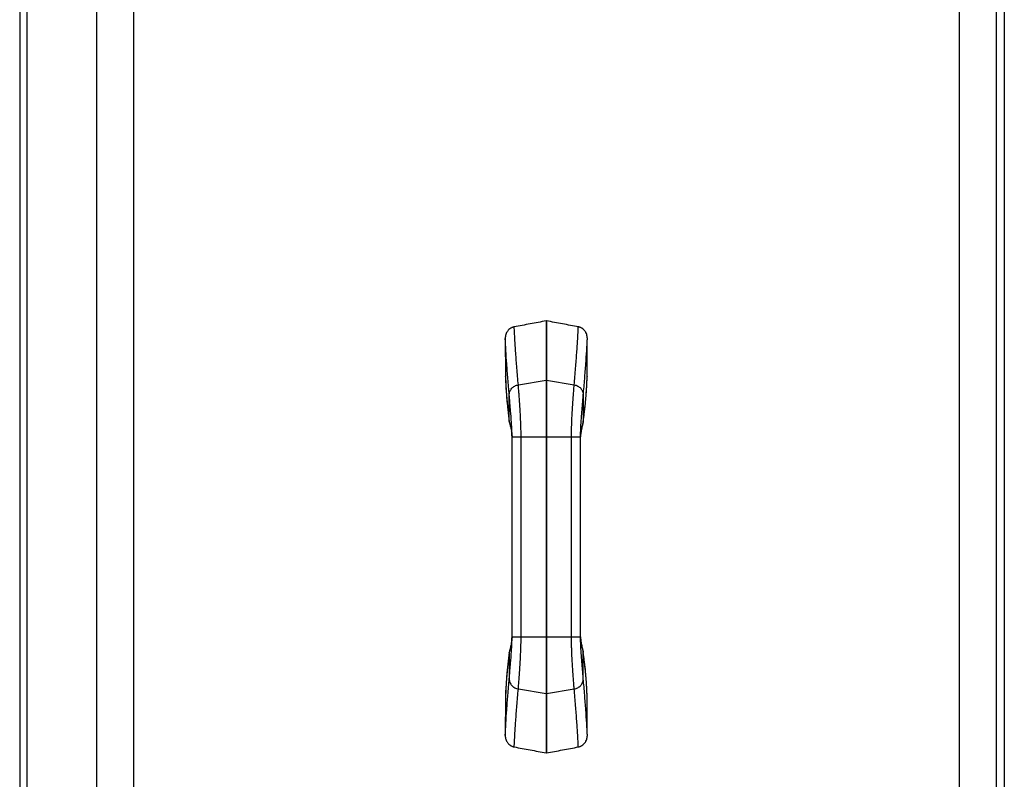
# Model space of a CAD drawing. Units: millimetres. Extents: x 0 to 81, y -95 to 90.
# Drawn here: x 0 to 36, y 35 to 62 of the extents above; entities that cross this region are included whole.
import ezdxf

# ---------------------------------------------------------------- set-up
doc = ezdxf.new("R2010")
doc.units = ezdxf.units.MM
doc.layers.add('GRC-900 SERİ PİŞİRME', color=7, linetype='Continuous')

msp = doc.modelspace()

# ---------------------------------------------------------------- linework, layer by layer
at = {"layer": 'GRC-900 SERİ PİŞİRME'}
for p, q in [((0, 82.844), (0, 2.078)), ((0.259, 82.746), (0.259, 2.204))]:
    msp.add_line(p, q, dxfattribs=at)
at = {"layer": 'GRC-900 SERİ PİŞİRME', "color": 252}
for p, q in [((4.15, 73.785), (4.15, 9.585)), ((34.25, 73.785), (34.25, 9.585)), ((35.6, 73.785), (35.6, 9.585)), ((2.8, 73.426), (2.8, 9.585)), ((35.9, 72.385), (35.9, 14.585)), ((19.191, 51.312), (19.191, 50.385)), ((19.209, 51.312), (19.209, 50.385)), ((19.191, 50.385), (19.191, 49.585)), ((19.209, 50.385), (19.209, 49.676)), ((19.191, 49.585), (19.191, 49.148)), ((19.209, 49.676), (19.209, 49.585)), ((19.209, 49.585), (19.209, 49.148)), ((17.707, 49.288), (17.707, 49.292)), ((17.707, 49.292), (17.707, 49.288)), ((20.693, 49.292), (20.693, 49.288)), ((20.693, 49.292), (20.693, 49.288)), ((18.181, 48.98), (19.191, 49.148)), ((19.191, 49.148), (19.191, 47.082)), ((19.209, 49.148), (20.219, 48.98)), ((17.85, 47.646), (17.85, 48.61)), ((20.55, 48.61), (20.55, 47.646)), ((17.781, 48.231), (17.781, 48.229)), ((17.785, 48.191), (17.851, 47.634)), ((20.619, 48.232), (20.619, 48.229)), ((17.85, 47.646), (17.851, 47.634)), ((17.85, 47.644), (17.851, 47.633)), ((17.851, 47.634), (17.851, 47.631)), ((20.549, 47.634), (20.55, 47.646)), ((20.549, 47.633), (20.55, 47.644)), ((20.549, 47.634), (20.549, 47.634)), ((20.549, 47.631), (20.549, 47.634)), ((17.95, 39.786), (17.95, 47.082)), ((17.95, 47.082), (18.281, 47.082)), ((18.281, 39.786), (18.281, 47.082)), ((19.191, 47.082), (19.191, 39.786)), ((19.209, 47.082), (19.191, 47.082)), ((19.209, 47.082), (19.209, 39.786)), ((19.209, 47.082), (20.45, 47.082)), ((20.119, 39.786), (20.119, 47.082)), ((20.45, 39.786), (20.45, 47.082)), ((17.95, 39.786), (18.281, 39.786)), ((19.209, 39.786), (19.191, 39.786)), ((19.209, 39.786), (20.45, 39.786)), ((17.85, 39.224), (17.851, 39.235)), ((17.85, 39.222), (17.851, 39.234)), ((17.85, 39.224), (17.85, 39.223)), ((17.85, 39.223), (17.85, 39.222)), ((17.85, 39.222), (17.85, 38.258)), ((17.851, 39.237), (17.851, 39.234)), ((20.549, 39.237), (20.549, 39.234)), ((20.549, 39.235), (20.55, 39.224)), ((20.549, 39.234), (20.55, 39.222)), ((20.549, 39.234), (20.549, 39.234)), ((20.615, 38.678), (20.549, 39.234)), ((20.55, 39.224), (20.55, 39.223)), ((20.55, 39.223), (20.55, 39.222)), ((20.55, 38.258), (20.55, 39.222)), ((17.781, 38.639), (17.78, 38.624)), ((20.619, 38.639), (20.621, 38.62)), ((18.181, 37.887), (19.191, 37.72)), ((19.191, 37.72), (19.191, 37.185)), ((19.209, 37.72), (20.219, 37.887)), ((19.209, 37.72), (19.209, 37.185)), ((17.707, 37.576), (17.707, 37.58)), ((17.707, 37.58), (17.707, 37.576)), ((20.693, 37.58), (20.693, 37.576)), ((20.693, 37.58), (20.693, 37.576)), ((19.191, 37.185), (19.191, 36.584)), ((19.209, 37.185), (19.209, 36.584)), ((19.191, 36.584), (19.191, 35.556)), ((19.209, 36.584), (19.209, 35.556))]:
    msp.add_line(p, q, dxfattribs=at)
for points in [[(17.707, 49.288), (17.736, 48.748), (17.785, 48.191)], [(20.549, 47.634), (20.615, 48.191), (20.664, 48.748), (20.693, 49.288)], [(17.851, 47.633), (17.859, 47.591), (17.878, 47.515), (17.903, 47.416), (17.928, 47.3), (17.946, 47.176), (17.95, 47.082)], [(20.45, 47.082), (20.454, 47.176), (20.472, 47.3), (20.497, 47.416)], [(20.497, 47.416), (20.541, 47.591), (20.549, 47.633)], [(17.95, 39.786), (17.946, 39.696), (17.929, 39.573), (17.905, 39.457), (17.88, 39.357), (17.86, 39.28), (17.851, 39.235)], [(20.549, 39.235), (20.54, 39.28), (20.52, 39.358), (20.495, 39.457), (20.471, 39.573), (20.454, 39.696), (20.45, 39.786)], [(17.851, 39.234), (17.785, 38.678), (17.736, 38.12), (17.707, 37.58)], [(20.693, 37.58), (20.664, 38.12), (20.615, 38.678)]]:
    msp.add_lwpolyline(points, dxfattribs=at)
for centre, radius, start, end in [((34.336, 49.921), 16.64, 182.1817, 183.1313), ((4.064, 49.921), 16.641, 356.8713, 357.8182), ((34.456, 49.927), 16.761, 183.1306, 183.9526), ((19.2, 49.092), 0.0565, 81.0305, 98.9695), ((3.943, 49.928), 16.762, 356.0474, 356.8719), ((34.753, 49.949), 17.059, 183.9544, 185.7781), ((3.646, 49.949), 17.059, 354.2239, 356.0457), ((35.732, 50.047), 18.043, 185.7854, 187.6492), ((2.666, 50.048), 18.045, 352.3511, 354.2148), ((17.999, 47.666), 0.15, 187.6274, 188.2963), ((20.193, 47.699), 0.361, 349.5552, 349.9597), ((20.401, 47.666), 0.15, 351.7038, 352.3724), ((16.078, 46.969), 1.879, 9.8773, 10.5257), ((16.738, 47.065), 1.213, 5.0096, 5.9677), ((21.661, 47.065), 1.212, 174.0087, 175.0448), ((22.315, 46.97), 1.873, 169.4997, 170.1537), ((16.141, 39.888), 1.815, 349.6045, 350.3064), ((16.766, 39.8), 1.185, 354.26, 355.1552), ((21.635, 39.8), 1.185, 184.8332, 185.7669), ((22.256, 39.887), 1.813, 189.6912, 190.3703), ((36.01, 36.788), 18.322, 172.3654, 174.2005), ((18.213, 39.168), 0.367, 169.5645, 169.9603), ((20.177, 39.166), 0.377, 10.1283, 10.5316), ((2.391, 36.788), 18.321, 5.799, 7.6349), ((34.842, 36.912), 17.148, 174.2695, 176.0401), ((3.562, 36.912), 17.144, 3.9592, 5.7191), ((34.475, 36.939), 16.779, 176.047, 176.9211), ((3.927, 36.939), 16.778, 3.0657, 3.9524), ((34.354, 36.946), 16.659, 176.9217, 177.8175), ((19.2, 37.776), 0.0565, 261.0304, 278.9696), ((4.048, 36.946), 16.657, 2.1823, 3.0651)]:
    msp.add_arc(centre, radius, start, end, dxfattribs=at)
for points, knots in [([(18.032, 51.094), (18.02, 51.092), (17.996, 51.086), (17.962, 51.075), (17.929, 51.06), (17.887, 51.036), (17.839, 50.999), (17.799, 50.955), (17.771, 50.915), (17.747, 50.874), (17.724, 50.818), (17.707, 50.748), (17.703, 50.699), (17.703, 50.675)], [0, 0, 0, 0, 0.06252, 0.125087, 0.187631, 0.250172, 0.37512, 0.500068, 0.562599, 0.625128, 0.750079, 0.875037, 1, 1, 1, 1]), ([(19.191, 51.312), (18.998, 51.275), (18.708, 51.221), (18.322, 51.149), (18.128, 51.112), (18.032, 51.094)], [0, 0, 0, 0, 0.5, 0.75, 1, 1, 1, 1]), ([(18.181, 48.98), (18.163, 49.183), (18.13, 49.572), (18.093, 50.046), (18.07, 50.398), (18.055, 50.642), (18.042, 50.873), (18.035, 51.022), (18.032, 51.094)], [0, 0, 0, 0, 0.288629, 0.551487, 0.673259, 0.788599, 0.897511, 1, 1, 1, 1]), ([(19.191, 51.312), (19.193, 51.312), (19.196, 51.312), (19.199, 51.313), (19.2, 51.313)], [0, 0, 0, 0, 0.499991, 1, 1, 1, 1]), ([(20.368, 51.094), (20.272, 51.112), (20.078, 51.149), (19.692, 51.221), (19.402, 51.275), (19.209, 51.312)], [0, 0, 0, 0, 0.25, 0.5, 1, 1, 1, 1]), ([(20.219, 48.98), (20.237, 49.183), (20.27, 49.572), (20.306, 50.046), (20.33, 50.398), (20.345, 50.642), (20.358, 50.873), (20.365, 51.022), (20.368, 51.094)], [0, 0, 0, 0, 0.288657, 0.551524, 0.673294, 0.788627, 0.897527, 1, 1, 1, 1]), ([(20.697, 50.675), (20.697, 50.699), (20.693, 50.748), (20.676, 50.818), (20.653, 50.874), (20.629, 50.915), (20.601, 50.955), (20.561, 50.999), (20.513, 51.036), (20.471, 51.06), (20.438, 51.075), (20.404, 51.086), (20.38, 51.092), (20.368, 51.094)], [0, 0, 0, 0, 0.124964, 0.249922, 0.374875, 0.437405, 0.499936, 0.624884, 0.74983, 0.812371, 0.874914, 0.93748, 1, 1, 1, 1]), ([(17.703, 50.675), (17.704, 50.56), (17.705, 50.387), (17.706, 50.157), (17.707, 49.984), (17.708, 49.811), (17.708, 49.638), (17.708, 49.465), (17.707, 49.35), (17.707, 49.292)], [0, 0, 0, 0, 0.25, 0.375, 0.5, 0.625, 0.75, 0.875, 1, 1, 1, 1]), ([(17.85, 48.61), (17.833, 48.808), (17.8, 49.186), (17.759, 49.728), (17.726, 50.218), (17.71, 50.529), (17.703, 50.675)], [0, 0, 0, 0, 0.2873, 0.549717, 0.787273, 1, 1, 1, 1]), ([(20.55, 48.61), (20.567, 48.808), (20.6, 49.186), (20.641, 49.728), (20.674, 50.218), (20.69, 50.529), (20.697, 50.675)], [0, 0, 0, 0, 0.287327, 0.549752, 0.787299, 1, 1, 1, 1]), ([(20.693, 49.292), (20.693, 49.35), (20.692, 49.465), (20.692, 49.638), (20.692, 49.811), (20.693, 49.984), (20.694, 50.157), (20.695, 50.387), (20.696, 50.56), (20.697, 50.675)], [0, 0, 0, 0, 0.125, 0.25, 0.375, 0.5, 0.625, 0.75, 1, 1, 1, 1]), ([(17.85, 48.61), (17.85, 48.633), (17.854, 48.677), (17.873, 48.742), (17.903, 48.802), (17.944, 48.855), (17.994, 48.901), (18.051, 48.938), (18.113, 48.965), (18.158, 48.977), (18.181, 48.98)], [0, 0, 0, 0, 0.124679, 0.248324, 0.371824, 0.495728, 0.620341, 0.74584, 0.872307, 1, 1, 1, 1]), ([(18.281, 47.082), (18.281, 47.175), (18.279, 47.316), (18.274, 47.502), (18.267, 47.686), (18.256, 47.911), (18.24, 48.173), (18.224, 48.417), (18.208, 48.636), (18.196, 48.799), (18.187, 48.91), (18.183, 48.958), (18.181, 48.98)], [0, 0, 0, 0, 0.147479, 0.220978, 0.294106, 0.438188, 0.577132, 0.707306, 0.824323, 0.923453, 0.964843, 1, 1, 1, 1]), ([(19.209, 49.148), (19.209, 49.027), (19.208, 48.64), (19.208, 47.952), (19.209, 47.384), (19.209, 47.082)], [0, 0, 0, 0, 0.175775, 0.561112, 1, 1, 1, 1]), ([(20.119, 47.082), (20.119, 47.175), (20.121, 47.315), (20.126, 47.502), (20.133, 47.686), (20.144, 47.911), (20.16, 48.173), (20.176, 48.417), (20.192, 48.636), (20.204, 48.799), (20.213, 48.91), (20.217, 48.958), (20.219, 48.98)], [0, 0, 0, 0, 0.147469, 0.220964, 0.294088, 0.438166, 0.577112, 0.707291, 0.824317, 0.923452, 0.964843, 1, 1, 1, 1]), ([(20.219, 48.98), (20.242, 48.977), (20.287, 48.965), (20.349, 48.938), (20.406, 48.901), (20.456, 48.855), (20.497, 48.802), (20.527, 48.742), (20.546, 48.677), (20.55, 48.633), (20.55, 48.61)], [0, 0, 0, 0, 0.127696, 0.254165, 0.379663, 0.504276, 0.628178, 0.751678, 0.875321, 1, 1, 1, 1]), ([(17.95, 47.082), (17.95, 47.156), (17.948, 47.267), (17.942, 47.415), (17.936, 47.526), (17.929, 47.636), (17.919, 47.78), (17.906, 47.955), (17.889, 48.153), (17.874, 48.331), (17.861, 48.481), (17.853, 48.571), (17.85, 48.61)], [0, 0, 0, 0, 0.145229, 0.21778, 0.290167, 0.36219, 0.433611, 0.573072, 0.704635, 0.823319, 0.923593, 1, 1, 1, 1]), ([(20.45, 47.082), (20.45, 47.156), (20.452, 47.267), (20.458, 47.415), (20.464, 47.526), (20.471, 47.636), (20.481, 47.78), (20.494, 47.954), (20.511, 48.153), (20.526, 48.331), (20.539, 48.481), (20.547, 48.571), (20.55, 48.61)], [0, 0, 0, 0, 0.145219, 0.217766, 0.290149, 0.362169, 0.433589, 0.573051, 0.704621, 0.823312, 0.923593, 1, 1, 1, 1]), ([(17.85, 47.644), (17.85, 47.643), (17.851, 47.64), (17.851, 47.638), (17.852, 47.635)], [0, 0, 0, 0, 0.238039, 1, 1, 1, 1]), ([(17.852, 47.635), (17.852, 47.634), (17.853, 47.627), (17.855, 47.62), (17.856, 47.614)], [0, 0, 0, 0, 0.230378, 1, 1, 1, 1]), ([(17.856, 47.614), (17.858, 47.605), (17.862, 47.587), (17.87, 47.556), (17.878, 47.522), (17.891, 47.471), (17.908, 47.401), (17.92, 47.343), (17.926, 47.312)], [0, 0, 0, 0, 0.087296, 0.188332, 0.301618, 0.425624, 0.699857, 1, 1, 1, 1]), ([(20.541, 47.602), (20.539, 47.593), (20.535, 47.574), (20.527, 47.544), (20.519, 47.511), (20.506, 47.462), (20.49, 47.395), (20.479, 47.34), (20.474, 47.311)], [0, 0, 0, 0, 0.091925, 0.195865, 0.310521, 0.434583, 0.705775, 1, 1, 1, 1]), ([(20.548, 47.633), (20.547, 47.628), (20.545, 47.618), (20.543, 47.607), (20.541, 47.602)], [0, 0, 0, 0, 0.466077, 1, 1, 1, 1]), ([(20.55, 47.644), (20.55, 47.643), (20.549, 47.641), (20.549, 47.638), (20.548, 47.636)], [0, 0, 0, 0, 0.238634, 1, 1, 1, 1]), ([(17.93, 47.291), (17.931, 47.283), (17.937, 47.25), (17.941, 47.217), (17.944, 47.191)], [0, 0, 0, 0, 0.246578, 1, 1, 1, 1]), ([(17.946, 47.171), (17.947, 47.164), (17.949, 47.134), (17.95, 47.104), (17.95, 47.082)], [0, 0, 0, 0, 0.249242, 1, 1, 1, 1]), ([(18.281, 47.082), (18.319, 47.082), (18.394, 47.082), (18.508, 47.082), (18.622, 47.082), (18.736, 47.082), (18.85, 47.082), (19.001, 47.082), (19.115, 47.082), (19.191, 47.082)], [0, 0, 0, 0, 0.125001, 0.25, 0.375, 0.5, 0.625, 0.75, 1, 1, 1, 1]), ([(20.454, 47.17), (20.453, 47.163), (20.451, 47.133), (20.45, 47.104), (20.45, 47.082)], [0, 0, 0, 0, 0.249257, 1, 1, 1, 1]), ([(20.47, 47.29), (20.469, 47.282), (20.463, 47.25), (20.459, 47.217), (20.456, 47.192)], [0, 0, 0, 0, 0.246634, 1, 1, 1, 1]), ([(17.85, 38.258), (17.853, 38.296), (17.861, 38.386), (17.874, 38.537), (17.889, 38.715), (17.906, 38.913), (17.919, 39.088), (17.929, 39.232), (17.936, 39.342), (17.942, 39.452), (17.948, 39.601), (17.95, 39.712), (17.95, 39.786)], [0, 0, 0, 0, 0.07638, 0.176655, 0.295359, 0.426963, 0.566448, 0.637857, 0.709885, 0.782272, 0.854805, 1, 1, 1, 1]), ([(17.927, 39.56), (17.922, 39.531), (17.91, 39.476), (17.894, 39.408), (17.882, 39.359), (17.873, 39.326), (17.866, 39.295), (17.861, 39.276), (17.859, 39.267)], [0, 0, 0, 0, 0.293856, 0.564945, 0.689051, 0.803807, 0.907894, 1, 1, 1, 1]), ([(17.945, 39.681), (17.944, 39.673), (17.94, 39.64), (17.935, 39.607), (17.931, 39.582)], [0, 0, 0, 0, 0.252958, 1, 1, 1, 1]), ([(17.95, 39.786), (17.95, 39.779), (17.95, 39.75), (17.948, 39.721), (17.946, 39.7)], [0, 0, 0, 0, 0.250463, 1, 1, 1, 1]), ([(18.181, 37.887), (18.183, 37.91), (18.187, 37.958), (18.196, 38.069), (18.208, 38.232), (18.224, 38.451), (18.24, 38.695), (18.256, 38.956), (18.267, 39.182), (18.274, 39.366), (18.279, 39.552), (18.281, 39.692), (18.281, 39.786)], [0, 0, 0, 0, 0.035141, 0.076515, 0.175635, 0.292663, 0.422853, 0.561812, 0.705901, 0.779029, 0.852526, 1, 1, 1, 1]), ([(18.281, 39.786), (18.356, 39.786), (18.47, 39.786), (18.622, 39.786), (18.736, 39.786), (18.85, 39.786), (19.002, 39.786), (19.115, 39.786), (19.191, 39.786)], [0, 0, 0, 0, 0.25, 0.375, 0.5, 0.625, 0.75, 1, 1, 1, 1]), ([(19.191, 39.786), (19.191, 39.684), (19.191, 39.481), (19.191, 39.179), (19.192, 38.883), (19.192, 38.518), (19.192, 38.132), (19.191, 37.841), (19.191, 37.72)], [0, 0, 0, 0, 0.147882, 0.294756, 0.438912, 0.577694, 0.824232, 1, 1, 1, 1]), ([(19.209, 39.786), (19.209, 39.583), (19.209, 39.185), (19.208, 38.617), (19.208, 38.132), (19.209, 37.841), (19.209, 37.72)], [0, 0, 0, 0, 0.294754, 0.577692, 0.824231, 1, 1, 1, 1]), ([(20.219, 37.887), (20.217, 37.91), (20.213, 37.958), (20.204, 38.069), (20.192, 38.232), (20.176, 38.451), (20.16, 38.695), (20.144, 38.956), (20.133, 39.182), (20.126, 39.366), (20.121, 39.552), (20.119, 39.692), (20.119, 39.786)], [0, 0, 0, 0, 0.035154, 0.076538, 0.175668, 0.292695, 0.422879, 0.56183, 0.705911, 0.779037, 0.852531, 1, 1, 1, 1]), ([(20.45, 39.786), (20.45, 39.779), (20.45, 39.75), (20.452, 39.721), (20.454, 39.7)], [0, 0, 0, 0, 0.250461, 1, 1, 1, 1]), ([(20.55, 38.258), (20.547, 38.296), (20.539, 38.386), (20.526, 38.537), (20.511, 38.715), (20.494, 38.913), (20.481, 39.088), (20.471, 39.232), (20.464, 39.342), (20.458, 39.452), (20.452, 39.601), (20.45, 39.712), (20.45, 39.786)], [0, 0, 0, 0, 0.076402, 0.176687, 0.295391, 0.426989, 0.566466, 0.637871, 0.709896, 0.78228, 0.85481, 1, 1, 1, 1]), ([(20.456, 39.681), (20.456, 39.672), (20.46, 39.639), (20.465, 39.607), (20.469, 39.582)], [0, 0, 0, 0, 0.252946, 1, 1, 1, 1]), ([(20.473, 39.561), (20.479, 39.53), (20.491, 39.471), (20.508, 39.4), (20.521, 39.348), (20.53, 39.313), (20.537, 39.283), (20.542, 39.263), (20.544, 39.254)], [0, 0, 0, 0, 0.299749, 0.573939, 0.698019, 0.811419, 0.912584, 1, 1, 1, 1]), ([(17.852, 39.232), (17.851, 39.231), (17.851, 39.228), (17.851, 39.226), (17.85, 39.224)], [0, 0, 0, 0, 0.261274, 1, 1, 1, 1]), ([(17.859, 39.267), (17.858, 39.261), (17.855, 39.25), (17.853, 39.24), (17.852, 39.234)], [0, 0, 0, 0, 0.534699, 1, 1, 1, 1]), ([(20.544, 39.254), (20.544, 39.253), (20.546, 39.246), (20.547, 39.24), (20.548, 39.235)], [0, 0, 0, 0, 0.267033, 1, 1, 1, 1]), ([(20.548, 39.232), (20.548, 39.232), (20.549, 39.229), (20.549, 39.226), (20.55, 39.224)], [0, 0, 0, 0, 0.261866, 1, 1, 1, 1]), ([(17.703, 36.193), (17.71, 36.34), (17.726, 36.65), (17.759, 37.141), (17.8, 37.682), (17.833, 38.06), (17.85, 38.258)], [0, 0, 0, 0, 0.212733, 0.450291, 0.712705, 1, 1, 1, 1]), ([(17.85, 38.258), (17.85, 38.235), (17.854, 38.19), (17.873, 38.126), (17.903, 38.066), (17.944, 38.013), (17.994, 37.967), (18.051, 37.93), (18.113, 37.902), (18.158, 37.891), (18.181, 37.887)], [0, 0, 0, 0, 0.124679, 0.248324, 0.371824, 0.495728, 0.620341, 0.74584, 0.872307, 1, 1, 1, 1]), ([(20.219, 37.887), (20.242, 37.891), (20.287, 37.902), (20.349, 37.93), (20.406, 37.967), (20.456, 38.013), (20.497, 38.066), (20.527, 38.126), (20.546, 38.19), (20.55, 38.235), (20.55, 38.258)], [0, 0, 0, 0, 0.127696, 0.254165, 0.379663, 0.504276, 0.628178, 0.751678, 0.875321, 1, 1, 1, 1]), ([(20.697, 36.192), (20.69, 36.339), (20.674, 36.649), (20.641, 37.14), (20.6, 37.682), (20.567, 38.06), (20.55, 38.258)], [0, 0, 0, 0, 0.212701, 0.450248, 0.712673, 1, 1, 1, 1]), ([(18.031, 35.775), (18.034, 35.847), (18.042, 35.996), (18.054, 36.226), (18.069, 36.47), (18.093, 36.822), (18.13, 37.296), (18.163, 37.684), (18.181, 37.887)], [0, 0, 0, 0, 0.102488, 0.2114, 0.326739, 0.448512, 0.71137, 1, 1, 1, 1]), ([(20.368, 35.774), (20.365, 35.846), (20.358, 35.995), (20.345, 36.226), (20.33, 36.469), (20.306, 36.822), (20.27, 37.296), (20.237, 37.684), (20.219, 37.887)], [0, 0, 0, 0, 0.102473, 0.211373, 0.326706, 0.448476, 0.711343, 1, 1, 1, 1]), ([(17.707, 37.576), (17.707, 37.518), (17.708, 37.403), (17.708, 37.23), (17.708, 37.057), (17.707, 36.885), (17.706, 36.712), (17.705, 36.481), (17.704, 36.309), (17.703, 36.193)], [0, 0, 0, 0, 0.125, 0.25, 0.375, 0.5, 0.625, 0.75, 1, 1, 1, 1]), ([(20.697, 36.192), (20.696, 36.308), (20.695, 36.481), (20.694, 36.711), (20.693, 36.884), (20.692, 37.057), (20.692, 37.23), (20.692, 37.403), (20.693, 37.518), (20.693, 37.576)], [0, 0, 0, 0, 0.25, 0.375, 0.5, 0.625, 0.75, 0.875, 1, 1, 1, 1]), ([(17.703, 36.193), (17.703, 36.169), (17.707, 36.121), (17.724, 36.051), (17.747, 35.995), (17.771, 35.954), (17.799, 35.914), (17.839, 35.869), (17.887, 35.833), (17.929, 35.809), (17.962, 35.794), (17.996, 35.782), (18.02, 35.777), (18.031, 35.775)], [0, 0, 0, 0, 0.124964, 0.249922, 0.374875, 0.437405, 0.499936, 0.624884, 0.74983, 0.812371, 0.874914, 0.93748, 1, 1, 1, 1]), ([(20.368, 35.774), (20.38, 35.776), (20.404, 35.781), (20.438, 35.793), (20.471, 35.808), (20.513, 35.832), (20.561, 35.868), (20.601, 35.913), (20.629, 35.953), (20.653, 35.994), (20.676, 36.05), (20.693, 36.12), (20.697, 36.168), (20.697, 36.192)], [0, 0, 0, 0, 0.06252, 0.125087, 0.187631, 0.250172, 0.37512, 0.500068, 0.562599, 0.625128, 0.75008, 0.875037, 1, 1, 1, 1]), ([(18.031, 35.775), (18.128, 35.756), (18.321, 35.72), (18.708, 35.647), (18.998, 35.593), (19.191, 35.556)], [0, 0, 0, 0, 0.25, 0.5, 1, 1, 1, 1]), ([(19.209, 35.556), (19.207, 35.556), (19.204, 35.556), (19.201, 35.555), (19.2, 35.555)], [0, 0, 0, 0, 0.499991, 1, 1, 1, 1]), ([(19.209, 35.556), (19.402, 35.592), (19.692, 35.647), (20.078, 35.719), (20.272, 35.755), (20.368, 35.774)], [0, 0, 0, 0, 0.5, 0.75, 1, 1, 1, 1])]:
    msp.add_open_spline(points, degree=3, knots=knots, dxfattribs=at)
for points in [[(19.2, 51.313), (19.201, 51.313), (19.203, 51.312), (19.204, 51.312)], [(19.204, 51.312), (19.206, 51.312), (19.207, 51.312), (19.209, 51.312)], [(19.196, 35.556), (19.194, 35.556), (19.193, 35.556), (19.191, 35.556)], [(19.2, 35.555), (19.199, 35.555), (19.197, 35.555), (19.196, 35.556)]]:
    msp.add_open_spline(points, degree=3, dxfattribs=at)

doc.saveas('drawing.dxf')
